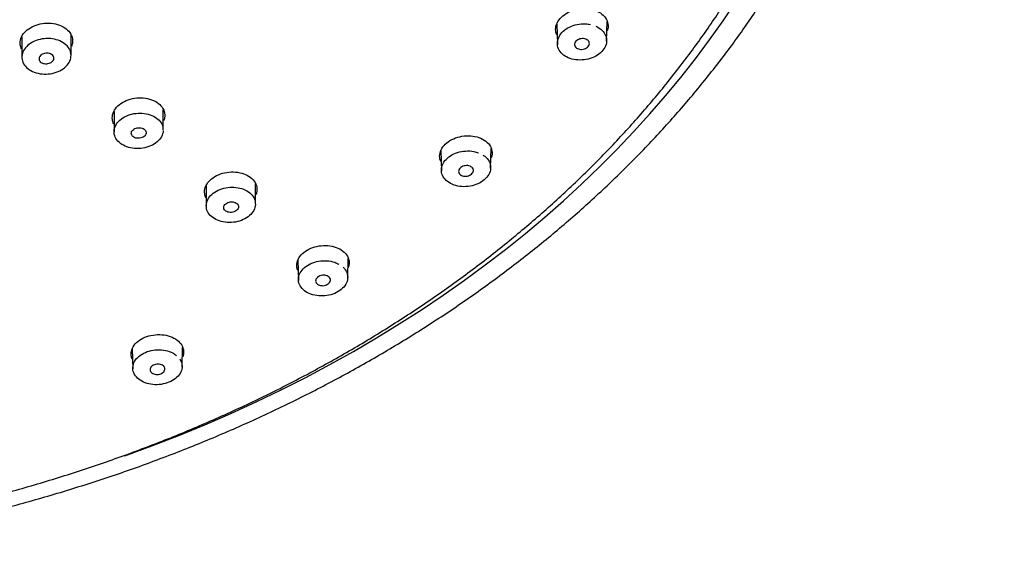
# Model space of a CAD drawing. Units: millimetres. Extents: x -18 to 462, y -18 to 1398.
# Drawn here: x 130 to 190, y 1024 to 1057 of the extents above; entities that cross this region are included whole.
import ezdxf

# ---------------------------------------------------------------- set-up
doc = ezdxf.new("R2010")
doc.units = ezdxf.units.MM
for name, color, linetype in [('$DDT_AUDIT_GENERATED_(102)', 7, 'Continuous'), ('$DDT_AUDIT_GENERATED_(595)', 7, 'Continuous'), ('$DDT_AUDIT_GENERATED_(65E)', 7, 'Continuous'), ('Default', 7, 'Continuous')]:
    doc.layers.add(name, color=color, linetype=linetype)

# ---------------------------------------------------------------- blocks, each defined once
blk = doc.blocks.new('SE')
at = {"layer": '$DDT_AUDIT_GENERATED_(102)', "color": 7, "linetype": 'Continuous'}
blk.add_ellipse((103.4, 1084.977), major_axis=(-79.102, 0), ratio=0.766044, start_param=2.006513, end_param=6.283185, dxfattribs=at)
blk.add_open_spline([(128.22, 1026.566), (128.952, 1026.746), (130.526, 1027.135), (133.254, 1027.926), (136.211, 1028.878), (139.139, 1029.929), (142.004, 1031.067), (144.809, 1032.292), (147.548, 1033.602), (150.217, 1034.995), (152.812, 1036.469), (155.328, 1038.021), (157.761, 1039.649), (160.109, 1041.351), (162.366, 1043.123), (164.529, 1044.963), (166.595, 1046.868), (168.561, 1048.834), (170.423, 1050.86), (172.178, 1052.941), (173.824, 1055.074), (175.357, 1057.256), (176.776, 1059.483), (178.078, 1061.752), (179.261, 1064.058), (180.327, 1066.404), (181.253, 1068.757), (181.895, 1070.582), (182.156, 1071.509), (182.21, 1071.704)], degree=3, knots=[0, 0, 0, 0, 0.025126, 0.063807, 0.102488, 0.14117, 0.179852, 0.218534, 0.257216, 0.295898, 0.334579, 0.373259, 0.411937, 0.450614, 0.489289, 0.527961, 0.566629, 0.605293, 0.643952, 0.682606, 0.721253, 0.759893, 0.798526, 0.83715, 0.875765, 0.914372, 0.952969, 0.991557, 1, 1, 1, 1], dxfattribs=at)
at = {"layer": '$DDT_AUDIT_GENERATED_(595)', "color": 7, "linetype": 'Continuous'}
for points, knots in [([(105.236, 1024.347), (105.85, 1024.361), (107.359, 1024.397), (110.094, 1024.535), (113.227, 1024.791), (116.372, 1025.147), (119.488, 1025.6), (122.579, 1026.15), (125.639, 1026.796), (128.662, 1027.537), (131.644, 1028.372), (134.58, 1029.299), (137.464, 1030.317), (140.293, 1031.425), (143.061, 1032.62), (145.764, 1033.9), (148.398, 1035.264), (150.957, 1036.709), (153.439, 1038.234), (155.838, 1039.834), (158.15, 1041.509), (160.373, 1043.254), (162.502, 1045.068), (164.533, 1046.947), (166.464, 1048.888), (168.291, 1050.888), (170.011, 1052.944), (171.619, 1055.05), (173.12, 1057.211), (174.488, 1059.397), (175.529, 1061.212), (176.014, 1062.19), (176.167, 1062.499)], [0, 0, 0, 0, 0.01828, 0.052897, 0.087517, 0.122137, 0.156758, 0.191379, 0.226001, 0.260623, 0.295246, 0.32987, 0.364495, 0.39912, 0.433745, 0.468369, 0.502994, 0.537617, 0.572239, 0.606859, 0.641475, 0.676089, 0.710697, 0.7453, 0.779896, 0.814484, 0.849063, 0.883631, 0.918189, 0.952733, 0.987265, 1, 1, 1, 1]), ([(163.133, 1055.715), (163.1, 1055.791), (163.078, 1055.871), (163.069, 1055.952), (163.053, 1056.081), (163.069, 1056.215), (163.114, 1056.345), (163.158, 1056.474), (163.233, 1056.601), (163.333, 1056.715), (163.432, 1056.829), (163.557, 1056.934), (163.699, 1057.022), (163.841, 1057.109), (164.003, 1057.181), (164.172, 1057.232), (164.342, 1057.283), (164.523, 1057.314), (164.701, 1057.323), (164.88, 1057.332), (165.061, 1057.318), (165.228, 1057.283), (165.396, 1057.248), (165.556, 1057.191), (165.694, 1057.115), (165.831, 1057.04), (165.951, 1056.944), (166.042, 1056.837), (166.134, 1056.73), (166.199, 1056.608), (166.234, 1056.481), (166.268, 1056.355), (166.272, 1056.22), (166.245, 1056.089), (166.237, 1056.046), (166.225, 1056.003), (166.21, 1055.961)], [0.2903116, 0.2903116, 0.2903116, 0.2903116, 0.3239133, 0.3239133, 0.3239133, 0.3775827, 0.3775827, 0.3775827, 0.4309809, 0.4309809, 0.4309809, 0.4841055, 0.4841055, 0.4841055, 0.5372857, 0.5372857, 0.5372857, 0.590755, 0.590755, 0.590755, 0.6445986, 0.6445986, 0.6445986, 0.6987584, 0.6987584, 0.6987584, 0.7529843, 0.7529843, 0.7529843, 0.8071723, 0.8071723, 0.8071723, 0.8609941, 0.8609941, 0.8609941, 0.8784858, 0.8784858, 0.8784858, 0.8784858]), ([(130.486, 1054.854), (130.445, 1054.938), (130.417, 1055.026), (130.405, 1055.115), (130.388, 1055.242), (130.401, 1055.374), (130.444, 1055.501), (130.487, 1055.628), (130.561, 1055.752), (130.66, 1055.864), (130.758, 1055.975), (130.883, 1056.076), (131.025, 1056.16), (131.166, 1056.244), (131.328, 1056.312), (131.497, 1056.359), (131.666, 1056.406), (131.847, 1056.433), (132.025, 1056.438), (132.204, 1056.444), (132.384, 1056.427), (132.551, 1056.39), (132.719, 1056.353), (132.879, 1056.294), (133.017, 1056.218), (133.155, 1056.142), (133.276, 1056.047), (133.368, 1055.94), (133.461, 1055.834), (133.529, 1055.713), (133.565, 1055.588), (133.601, 1055.463), (133.607, 1055.33), (133.583, 1055.201), (133.571, 1055.139), (133.552, 1055.076), (133.526, 1055.015)], [0.2849106, 0.2849106, 0.2849106, 0.2849106, 0.3225821, 0.3225821, 0.3225821, 0.3765358, 0.3765358, 0.3765358, 0.4303078, 0.4303078, 0.4303078, 0.4837646, 0.4837646, 0.4837646, 0.5370398, 0.5370398, 0.5370398, 0.5903786, 0.5903786, 0.5903786, 0.6438935, 0.6438935, 0.6438935, 0.6976962, 0.6976962, 0.6976962, 0.7516838, 0.7516838, 0.7516838, 0.8058414, 0.8058414, 0.8058414, 0.8598589, 0.8598589, 0.8598589, 0.8859965, 0.8859965, 0.8859965, 0.8859965]), ([(136.11, 1050.302), (136.069, 1050.384), (136.042, 1050.471), (136.03, 1050.558), (136.012, 1050.685), (136.025, 1050.817), (136.068, 1050.944), (136.111, 1051.07), (136.184, 1051.194), (136.283, 1051.306), (136.38, 1051.417), (136.505, 1051.518), (136.647, 1051.602), (136.788, 1051.686), (136.95, 1051.754), (137.119, 1051.802), (137.288, 1051.849), (137.468, 1051.877), (137.646, 1051.883), (137.825, 1051.889), (138.005, 1051.873), (138.172, 1051.837), (138.34, 1051.801), (138.5, 1051.743), (138.638, 1051.668), (138.777, 1051.593), (138.898, 1051.498), (138.991, 1051.393), (139.084, 1051.287), (139.152, 1051.167), (139.189, 1051.042), (139.225, 1050.918), (139.232, 1050.786), (139.208, 1050.657), (139.196, 1050.594), (139.176, 1050.532), (139.15, 1050.47)], [0.2853475, 0.2853475, 0.2853475, 0.2853475, 0.3226082, 0.3226082, 0.3226082, 0.3765952, 0.3765952, 0.3765952, 0.430369, 0.430369, 0.430369, 0.4838039, 0.4838039, 0.4838039, 0.5370316, 0.5370316, 0.5370316, 0.5903266, 0.5903266, 0.5903266, 0.6438128, 0.6438128, 0.6438128, 0.6976224, 0.6976224, 0.6976224, 0.7516456, 0.7516456, 0.7516456, 0.8058508, 0.8058508, 0.8058508, 0.8599174, 0.8599174, 0.8599174, 0.8863374, 0.8863374, 0.8863374, 0.8863374]), ([(156.058, 1047.999), (156.027, 1048.07), (156.007, 1048.144), (155.997, 1048.219), (155.98, 1048.346), (155.994, 1048.479), (156.038, 1048.606), (156.082, 1048.733), (156.156, 1048.859), (156.255, 1048.972), (156.353, 1049.084), (156.478, 1049.187), (156.619, 1049.273), (156.76, 1049.359), (156.922, 1049.429), (157.09, 1049.479), (157.26, 1049.529), (157.44, 1049.559), (157.618, 1049.567), (157.797, 1049.575), (157.977, 1049.562), (158.144, 1049.527), (158.313, 1049.493), (158.473, 1049.436), (158.611, 1049.362), (158.75, 1049.288), (158.87, 1049.194), (158.963, 1049.088), (159.056, 1048.983), (159.123, 1048.862), (159.158, 1048.737), (159.194, 1048.613), (159.2, 1048.48), (159.174, 1048.351), (159.166, 1048.306), (159.153, 1048.26), (159.137, 1048.216)], [0.2917392, 0.2917392, 0.2917392, 0.2917392, 0.3233562, 0.3233562, 0.3233562, 0.3772344, 0.3772344, 0.3772344, 0.4308145, 0.4308145, 0.4308145, 0.4840314, 0.4840314, 0.4840314, 0.5371537, 0.5371537, 0.5371537, 0.5904592, 0.5904592, 0.5904592, 0.6440895, 0.6440895, 0.6440895, 0.6981018, 0.6981018, 0.6981018, 0.752299, 0.752299, 0.752299, 0.8065839, 0.8065839, 0.8065839, 0.8605782, 0.8605782, 0.8605782, 0.8793664, 0.8793664, 0.8793664, 0.8793664]), ([(141.734, 1045.783), (141.694, 1045.864), (141.667, 1045.949), (141.655, 1046.035), (141.637, 1046.162), (141.649, 1046.293), (141.692, 1046.42), (141.734, 1046.546), (141.808, 1046.669), (141.906, 1046.781), (142.003, 1046.892), (142.128, 1046.993), (142.269, 1047.078), (142.41, 1047.161), (142.572, 1047.23), (142.74, 1047.278), (142.909, 1047.326), (143.09, 1047.354), (143.267, 1047.361), (143.446, 1047.368), (143.626, 1047.353), (143.793, 1047.317), (143.962, 1047.282), (144.122, 1047.225), (144.26, 1047.151), (144.399, 1047.076), (144.52, 1046.983), (144.614, 1046.878), (144.707, 1046.773), (144.776, 1046.653), (144.813, 1046.53), (144.849, 1046.406), (144.856, 1046.274), (144.832, 1046.146), (144.821, 1046.083), (144.801, 1046.02), (144.775, 1045.958)], [0.2857284, 0.2857284, 0.2857284, 0.2857284, 0.3226346, 0.3226346, 0.3226346, 0.3766573, 0.3766573, 0.3766573, 0.430434, 0.430434, 0.430434, 0.4838444, 0.4838444, 0.4838444, 0.5370226, 0.5370226, 0.5370226, 0.5902704, 0.5902704, 0.5902704, 0.6437269, 0.6437269, 0.6437269, 0.6975439, 0.6975439, 0.6975439, 0.7516048, 0.7516048, 0.7516048, 0.8058603, 0.8058603, 0.8058603, 0.8599769, 0.8599769, 0.8599769, 0.8866366, 0.8866366, 0.8866366, 0.8866366]), ([(147.337, 1041.342), (147.308, 1041.411), (147.288, 1041.483), (147.278, 1041.555), (147.261, 1041.68), (147.275, 1041.812), (147.319, 1041.938), (147.362, 1042.063), (147.437, 1042.186), (147.536, 1042.297), (147.634, 1042.407), (147.76, 1042.508), (147.902, 1042.592), (148.043, 1042.675), (148.205, 1042.743), (148.374, 1042.791), (148.543, 1042.838), (148.724, 1042.866), (148.901, 1042.873), (149.079, 1042.879), (149.259, 1042.864), (149.426, 1042.828), (149.594, 1042.793), (149.754, 1042.735), (149.891, 1042.662), (150.03, 1042.587), (150.15, 1042.494), (150.243, 1042.389), (150.336, 1042.284), (150.403, 1042.165), (150.439, 1042.041), (150.475, 1041.918), (150.48, 1041.787), (150.455, 1041.659), (150.446, 1041.614), (150.434, 1041.569), (150.417, 1041.524)], [0.2917754, 0.2917754, 0.2917754, 0.2917754, 0.3226909, 0.3226909, 0.3226909, 0.3767406, 0.3767406, 0.3767406, 0.4305191, 0.4305191, 0.4305191, 0.483873, 0.483873, 0.483873, 0.5370203, 0.5370203, 0.5370203, 0.5902148, 0.5902148, 0.5902148, 0.6436601, 0.6436601, 0.6436601, 0.697486, 0.697486, 0.697486, 0.7515849, 0.7515849, 0.7515849, 0.8058981, 0.8058981, 0.8058981, 0.8600327, 0.8600327, 0.8600327, 0.8792508, 0.8792508, 0.8792508, 0.8792508]), ([(137.234, 1035.949), (137.208, 1036.011), (137.19, 1036.074), (137.18, 1036.137), (137.16, 1036.262), (137.171, 1036.392), (137.212, 1036.516), (137.253, 1036.64), (137.325, 1036.763), (137.422, 1036.873), (137.518, 1036.982), (137.642, 1037.082), (137.783, 1037.165), (137.923, 1037.247), (138.084, 1037.314), (138.253, 1037.361), (138.421, 1037.408), (138.602, 1037.435), (138.779, 1037.441), (138.957, 1037.447), (139.137, 1037.432), (139.304, 1037.397), (139.473, 1037.362), (139.633, 1037.306), (139.772, 1037.233), (139.912, 1037.16), (140.034, 1037.068), (140.129, 1036.965), (140.224, 1036.861), (140.294, 1036.744), (140.333, 1036.622), (140.371, 1036.5), (140.38, 1036.37), (140.358, 1036.244), (140.349, 1036.193), (140.335, 1036.142), (140.316, 1036.091)], [0.2943165, 0.2943165, 0.2943165, 0.2943165, 0.3219259, 0.3219259, 0.3219259, 0.3761193, 0.3761193, 0.3761193, 0.4300911, 0.4300911, 0.4300911, 0.4836828, 0.4836828, 0.4836828, 0.5368884, 0.5368884, 0.5368884, 0.5900495, 0.5900495, 0.5900495, 0.6433058, 0.6433058, 0.6433058, 0.6969294, 0.6969294, 0.6969294, 0.7508783, 0.7508783, 0.7508783, 0.8051344, 0.8051344, 0.8051344, 0.8594149, 0.8594149, 0.8594149, 0.8812982, 0.8812982, 0.8812982, 0.8812982])]:
    blk.add_open_spline(points, degree=3, knots=knots, dxfattribs=at)
at = {"layer": '$DDT_AUDIT_GENERATED_(65E)', "color": 7, "linetype": 'Continuous'}
for p, q in [((166.174, 1055.343), (166.206, 1056.532)), ((163.135, 1056.381), (163.169, 1055.142)), ((130.504, 1055.602), (130.504, 1054.359)), ((133.504, 1054.467), (133.504, 1055.697)), ((139.128, 1049.924), (139.128, 1051.149)), ((136.128, 1051.046), (136.128, 1049.81)), ((159.1, 1047.592), (159.132, 1048.784)), ((156.062, 1048.646), (156.095, 1047.418)), ((141.753, 1046.523), (141.753, 1045.294)), ((144.753, 1045.415), (144.753, 1046.634)), ((150.38, 1040.9), (150.412, 1042.089)), ((147.341, 1041.975), (147.375, 1040.751)), ((137.24, 1036.563), (137.273, 1035.351)), ((140.277, 1035.464), (140.31, 1036.66))]:
    blk.add_line(p, q, dxfattribs=at)
for points, knots in [([(165.521, 1056.249), (165.559, 1056.232), (165.596, 1056.214), (165.631, 1056.194), (165.761, 1056.122), (165.875, 1056.032), (165.961, 1055.931), (166.048, 1055.829), (166.111, 1055.714), (166.145, 1055.594), (166.178, 1055.475), (166.183, 1055.348), (166.16, 1055.224), (166.137, 1055.101), (166.084, 1054.977), (166.007, 1054.863), (165.93, 1054.749), (165.827, 1054.642), (165.705, 1054.551), (165.584, 1054.459), (165.441, 1054.381), (165.289, 1054.322), (165.136, 1054.263), (164.97, 1054.221), (164.803, 1054.201), (164.636, 1054.181), (164.463, 1054.181), (164.301, 1054.202), (164.137, 1054.223), (163.978, 1054.266), (163.838, 1054.326), (163.697, 1054.386), (163.571, 1054.466), (163.469, 1054.56), (163.368, 1054.653), (163.288, 1054.762), (163.237, 1054.877), (163.186, 1054.992), (163.163, 1055.117), (163.168, 1055.241), (163.174, 1055.365), (163.209, 1055.491), (163.27, 1055.609), (163.331, 1055.727), (163.419, 1055.841), (163.528, 1055.94), (163.637, 1056.04), (163.769, 1056.128), (163.913, 1056.198), (164.058, 1056.269), (164.219, 1056.323), (164.383, 1056.355), (164.548, 1056.389), (164.72, 1056.402), (164.886, 1056.394), (164.99, 1056.389), (165.093, 1056.376), (165.191, 1056.355)], [0.0394824, 0.0394824, 0.0394824, 0.0394824, 0.0541733, 0.0541733, 0.0541733, 0.1083406, 0.1083406, 0.1083406, 0.1624578, 0.1624578, 0.1624578, 0.2161966, 0.2161966, 0.2161966, 0.2697768, 0.2697768, 0.2697768, 0.3231357, 0.3231357, 0.3231357, 0.376415, 0.376415, 0.376415, 0.4298045, 0.4298045, 0.4298045, 0.4835342, 0.4835342, 0.4835342, 0.5375423, 0.5375423, 0.5375423, 0.591582, 0.591582, 0.591582, 0.645709, 0.645709, 0.645709, 0.6996061, 0.6996061, 0.6996061, 0.7532374, 0.7532374, 0.7532374, 0.8065119, 0.8065119, 0.8065119, 0.859816, 0.859816, 0.859816, 0.9132093, 0.9132093, 0.9132093, 0.9667158, 0.9667158, 0.9667158, 1, 1, 1, 1]), ([(133.478, 1054.667), (133.509, 1054.549), (133.512, 1054.424), (133.487, 1054.303), (133.461, 1054.182), (133.407, 1054.062), (133.328, 1053.952), (133.249, 1053.842), (133.144, 1053.739), (133.02, 1053.652), (132.897, 1053.566), (132.753, 1053.493), (132.599, 1053.44), (132.446, 1053.386), (132.279, 1053.35), (132.112, 1053.336), (131.945, 1053.321), (131.774, 1053.327), (131.613, 1053.353), (131.451, 1053.378), (131.294, 1053.425), (131.156, 1053.489), (131.017, 1053.552), (130.893, 1053.635), (130.794, 1053.729), (130.694, 1053.824), (130.617, 1053.933), (130.568, 1054.048), (130.519, 1054.163), (130.498, 1054.286), (130.506, 1054.408), (130.513, 1054.53), (130.55, 1054.653), (130.613, 1054.768), (130.676, 1054.883), (130.767, 1054.992), (130.878, 1055.088), (130.988, 1055.182), (131.122, 1055.266), (131.268, 1055.33), (131.414, 1055.395), (131.575, 1055.443), (131.74, 1055.47), (131.905, 1055.498), (132.076, 1055.505), (132.241, 1055.492), (132.407, 1055.479), (132.57, 1055.445), (132.717, 1055.393), (132.865, 1055.341), (133.001, 1055.269), (133.114, 1055.183), (133.228, 1055.097), (133.321, 1054.995), (133.386, 1054.885), (133.428, 1054.816), (133.459, 1054.742), (133.478, 1054.667)], [0, 0, 0, 0, 0.053707, 0.053707, 0.053707, 0.107424, 0.107424, 0.107424, 0.160997, 0.160997, 0.160997, 0.21443, 0.21443, 0.21443, 0.267838, 0.267838, 0.267838, 0.321348, 0.321348, 0.321348, 0.375043, 0.375043, 0.375043, 0.428931, 0.428931, 0.428931, 0.482936, 0.482936, 0.482936, 0.536929, 0.536929, 0.536929, 0.59078, 0.59078, 0.59078, 0.64442, 0.64442, 0.64442, 0.697877, 0.697877, 0.697877, 0.751262, 0.751262, 0.751262, 0.804719, 0.804719, 0.804719, 0.858359, 0.858359, 0.858359, 0.912208, 0.912208, 0.912208, 0.966199, 0.966199, 0.966199, 1, 1, 1, 1]), ([(165.102, 1055.287), (165.117, 1055.253), (165.123, 1055.216), (165.12, 1055.179), (165.118, 1055.142), (165.107, 1055.104), (165.088, 1055.069), (165.069, 1055.033), (165.041, 1054.999), (165.008, 1054.969), (164.975, 1054.939), (164.934, 1054.913), (164.89, 1054.892), (164.846, 1054.871), (164.798, 1054.855), (164.748, 1054.845), (164.698, 1054.835), (164.647, 1054.831), (164.597, 1054.834), (164.547, 1054.836), (164.498, 1054.845), (164.454, 1054.86), (164.41, 1054.874), (164.369, 1054.895), (164.336, 1054.92), (164.302, 1054.945), (164.275, 1054.975), (164.255, 1055.008), (164.236, 1055.04), (164.224, 1055.076), (164.222, 1055.113), (164.219, 1055.149), (164.225, 1055.187), (164.239, 1055.224), (164.253, 1055.26), (164.275, 1055.295), (164.304, 1055.327), (164.333, 1055.36), (164.37, 1055.389), (164.411, 1055.413), (164.452, 1055.437), (164.499, 1055.457), (164.547, 1055.47), (164.596, 1055.484), (164.647, 1055.492), (164.698, 1055.493), (164.748, 1055.494), (164.798, 1055.489), (164.845, 1055.478), (164.891, 1055.467), (164.935, 1055.45), (164.972, 1055.428), (165.01, 1055.406), (165.042, 1055.379), (165.066, 1055.348), (165.081, 1055.329), (165.093, 1055.308), (165.102, 1055.287)], [0, 0, 0, 0, 0.053698, 0.053698, 0.053698, 0.107397, 0.107397, 0.107397, 0.161088, 0.161088, 0.161088, 0.214776, 0.214776, 0.214776, 0.268468, 0.268468, 0.268468, 0.32217, 0.32217, 0.32217, 0.375882, 0.375882, 0.375882, 0.429602, 0.429602, 0.429602, 0.483321, 0.483321, 0.483321, 0.537035, 0.537035, 0.537035, 0.590738, 0.590738, 0.590738, 0.644432, 0.644432, 0.644432, 0.698122, 0.698122, 0.698122, 0.751813, 0.751813, 0.751813, 0.805511, 0.805511, 0.805511, 0.859219, 0.859219, 0.859219, 0.912936, 0.912936, 0.912936, 0.966656, 0.966656, 0.966656, 1, 1, 1, 1]), ([(131.602, 1054.412), (131.625, 1054.445), (131.656, 1054.476), (131.693, 1054.503), (131.729, 1054.529), (131.773, 1054.552), (131.819, 1054.569), (131.865, 1054.586), (131.915, 1054.598), (131.966, 1054.603), (132.016, 1054.609), (132.068, 1054.608), (132.117, 1054.601), (132.166, 1054.594), (132.214, 1054.582), (132.256, 1054.563), (132.298, 1054.545), (132.336, 1054.521), (132.367, 1054.494), (132.398, 1054.466), (132.422, 1054.434), (132.437, 1054.4), (132.453, 1054.366), (132.46, 1054.329), (132.459, 1054.293), (132.457, 1054.256), (132.447, 1054.219), (132.429, 1054.184), (132.41, 1054.15), (132.384, 1054.116), (132.351, 1054.087), (132.318, 1054.058), (132.278, 1054.032), (132.235, 1054.012), (132.191, 1053.992), (132.142, 1053.977), (132.093, 1053.968), (132.043, 1053.958), (131.991, 1053.955), (131.941, 1053.958), (131.891, 1053.961), (131.841, 1053.97), (131.796, 1053.985), (131.751, 1054), (131.71, 1054.021), (131.675, 1054.046), (131.64, 1054.071), (131.611, 1054.101), (131.591, 1054.133), (131.57, 1054.165), (131.558, 1054.201), (131.554, 1054.237), (131.55, 1054.273), (131.555, 1054.311), (131.568, 1054.346), (131.576, 1054.369), (131.588, 1054.391), (131.602, 1054.412)], [0, 0, 0, 0, 0.05354, 0.05354, 0.05354, 0.107081, 0.107081, 0.107081, 0.160609, 0.160609, 0.160609, 0.214196, 0.214196, 0.214196, 0.267894, 0.267894, 0.267894, 0.321705, 0.321705, 0.321705, 0.375581, 0.375581, 0.375581, 0.429446, 0.429446, 0.429446, 0.483232, 0.483232, 0.483232, 0.536903, 0.536903, 0.536903, 0.590475, 0.590475, 0.590475, 0.644006, 0.644006, 0.644006, 0.69757, 0.69757, 0.69757, 0.751228, 0.751228, 0.751228, 0.805002, 0.805002, 0.805002, 0.858861, 0.858861, 0.858861, 0.91274, 0.91274, 0.91274, 0.966561, 0.966561, 0.966561, 1, 1, 1, 1]), ([(139.127, 1049.888), (139.126, 1049.851), (139.121, 1049.813), (139.114, 1049.776), (139.091, 1049.655), (139.039, 1049.535), (138.962, 1049.424), (138.885, 1049.314), (138.782, 1049.21), (138.66, 1049.122), (138.538, 1049.035), (138.396, 1048.96), (138.243, 1048.905), (138.09, 1048.85), (137.924, 1048.813), (137.758, 1048.796), (137.591, 1048.779), (137.42, 1048.783), (137.258, 1048.806), (137.095, 1048.83), (136.938, 1048.874), (136.798, 1048.936), (136.658, 1048.997), (136.532, 1049.078), (136.431, 1049.171), (136.33, 1049.264), (136.25, 1049.372), (136.199, 1049.485), (136.148, 1049.599), (136.124, 1049.722), (136.129, 1049.843), (136.134, 1049.965), (136.169, 1050.088), (136.23, 1050.204), (136.291, 1050.319), (136.379, 1050.429), (136.489, 1050.525), (136.597, 1050.621), (136.73, 1050.705), (136.874, 1050.771), (137.019, 1050.837), (137.18, 1050.887), (137.343, 1050.916), (137.508, 1050.946), (137.679, 1050.955), (137.845, 1050.944), (138.01, 1050.933), (138.174, 1050.902), (138.323, 1050.852), (138.472, 1050.801), (138.609, 1050.731), (138.724, 1050.648), (138.839, 1050.563), (138.934, 1050.463), (139.002, 1050.354), (139.045, 1050.286), (139.077, 1050.213), (139.099, 1050.138)], [0.037183, 0.037183, 0.037183, 0.037183, 0.0537179, 0.0537179, 0.0537179, 0.1074469, 0.1074469, 0.1074469, 0.1610133, 0.1610133, 0.1610133, 0.2144165, 0.2144165, 0.2144165, 0.2677862, 0.2677862, 0.2677862, 0.3212651, 0.3212651, 0.3212651, 0.3749508, 0.3749508, 0.3749508, 0.4288545, 0.4288545, 0.4288545, 0.4828938, 0.4828938, 0.4828938, 0.5369236, 0.5369236, 0.5369236, 0.5907986, 0.5907986, 0.5907986, 0.6444401, 0.6444401, 0.6444401, 0.697875, 0.697875, 0.697875, 0.7512244, 0.7512244, 0.7512244, 0.8046473, 0.8046473, 0.8046473, 0.8582685, 0.8582685, 0.8582685, 0.9121235, 0.9121235, 0.9121235, 0.9661437, 0.9661437, 0.9661437, 1, 1, 1, 1]), ([(137.325, 1049.96), (137.287, 1049.934), (137.255, 1049.904), (137.231, 1049.871), (137.207, 1049.838), (137.19, 1049.802), (137.182, 1049.766), (137.174, 1049.73), (137.175, 1049.693), (137.184, 1049.658), (137.193, 1049.623), (137.211, 1049.589), (137.236, 1049.558), (137.261, 1049.528), (137.294, 1049.501), (137.332, 1049.479), (137.37, 1049.457), (137.414, 1049.44), (137.462, 1049.429), (137.509, 1049.418), (137.56, 1049.412), (137.61, 1049.413), (137.661, 1049.414), (137.713, 1049.421), (137.761, 1049.434), (137.81, 1049.447), (137.856, 1049.466), (137.897, 1049.489), (137.938, 1049.513), (137.974, 1049.541), (138.003, 1049.572), (138.031, 1049.603), (138.053, 1049.638), (138.066, 1049.673), (138.08, 1049.709), (138.085, 1049.746), (138.081, 1049.782), (138.077, 1049.818), (138.065, 1049.853), (138.044, 1049.885), (138.024, 1049.917), (137.996, 1049.947), (137.961, 1049.972), (137.927, 1049.997), (137.885, 1050.017), (137.84, 1050.032), (137.795, 1050.047), (137.746, 1050.056), (137.696, 1050.059), (137.646, 1050.062), (137.593, 1050.058), (137.544, 1050.049), (137.494, 1050.04), (137.445, 1050.024), (137.401, 1050.004), (137.374, 1049.991), (137.348, 1049.977), (137.325, 1049.96)], [0, 0, 0, 0, 0.053659, 0.053659, 0.053659, 0.107316, 0.107316, 0.107316, 0.160994, 0.160994, 0.160994, 0.214709, 0.214709, 0.214709, 0.268456, 0.268456, 0.268456, 0.322215, 0.322215, 0.322215, 0.375963, 0.375963, 0.375963, 0.429681, 0.429681, 0.429681, 0.483364, 0.483364, 0.483364, 0.537021, 0.537021, 0.537021, 0.590672, 0.590672, 0.590672, 0.644341, 0.644341, 0.644341, 0.698043, 0.698043, 0.698043, 0.751778, 0.751778, 0.751778, 0.805535, 0.805535, 0.805535, 0.85929, 0.85929, 0.85929, 0.913022, 0.913022, 0.913022, 0.966716, 0.966716, 0.966716, 1, 1, 1, 1]), ([(158.65, 1048.382), (158.683, 1048.361), (158.714, 1048.338), (158.744, 1048.314), (158.853, 1048.226), (158.942, 1048.123), (159.002, 1048.011), (159.062, 1047.9), (159.096, 1047.778), (159.1, 1047.655), (159.104, 1047.534), (159.08, 1047.408), (159.028, 1047.29), (158.976, 1047.171), (158.896, 1047.056), (158.794, 1046.954), (158.692, 1046.853), (158.566, 1046.761), (158.426, 1046.687), (158.287, 1046.613), (158.13, 1046.555), (157.968, 1046.517), (157.805, 1046.479), (157.634, 1046.46), (157.468, 1046.462), (157.3, 1046.464), (157.133, 1046.487), (156.98, 1046.529), (156.826, 1046.572), (156.682, 1046.635), (156.56, 1046.713), (156.437, 1046.791), (156.334, 1046.886), (156.257, 1046.991), (156.18, 1047.096), (156.129, 1047.214), (156.107, 1047.334), (156.085, 1047.454), (156.091, 1047.58), (156.126, 1047.702), (156.161, 1047.822), (156.225, 1047.942), (156.312, 1048.051), (156.399, 1048.159), (156.512, 1048.259), (156.641, 1048.342), (156.77, 1048.426), (156.92, 1048.495), (157.077, 1048.545), (157.234, 1048.595), (157.403, 1048.627), (157.57, 1048.638), (157.738, 1048.649), (157.908, 1048.639), (158.067, 1048.609), (158.167, 1048.59), (158.264, 1048.564), (158.355, 1048.53)], [0.0395571, 0.0395571, 0.0395571, 0.0395571, 0.0541733, 0.0541733, 0.0541733, 0.1083406, 0.1083406, 0.1083406, 0.1624578, 0.1624578, 0.1624578, 0.2161966, 0.2161966, 0.2161966, 0.2697768, 0.2697768, 0.2697768, 0.3231357, 0.3231357, 0.3231357, 0.376415, 0.376415, 0.376415, 0.4298045, 0.4298045, 0.4298045, 0.4835342, 0.4835342, 0.4835342, 0.5375423, 0.5375423, 0.5375423, 0.591582, 0.591582, 0.591582, 0.645709, 0.645709, 0.645709, 0.6996061, 0.6996061, 0.6996061, 0.7532374, 0.7532374, 0.7532374, 0.8065119, 0.8065119, 0.8065119, 0.859816, 0.859816, 0.859816, 0.9132093, 0.9132093, 0.9132093, 0.9667158, 0.9667158, 0.9667158, 1, 1, 1, 1]), ([(158.045, 1047.489), (158.051, 1047.454), (158.048, 1047.416), (158.036, 1047.38), (158.025, 1047.345), (158.005, 1047.309), (157.979, 1047.277), (157.952, 1047.244), (157.917, 1047.214), (157.878, 1047.189), (157.838, 1047.164), (157.793, 1047.143), (157.745, 1047.128), (157.698, 1047.114), (157.647, 1047.104), (157.596, 1047.101), (157.546, 1047.098), (157.495, 1047.101), (157.447, 1047.11), (157.4, 1047.119), (157.354, 1047.134), (157.315, 1047.154), (157.276, 1047.175), (157.241, 1047.2), (157.215, 1047.229), (157.188, 1047.258), (157.168, 1047.292), (157.157, 1047.326), (157.147, 1047.361), (157.144, 1047.398), (157.15, 1047.434), (157.156, 1047.47), (157.171, 1047.507), (157.193, 1047.541), (157.215, 1047.575), (157.245, 1047.607), (157.281, 1047.635), (157.317, 1047.662), (157.36, 1047.686), (157.405, 1047.705), (157.451, 1047.723), (157.501, 1047.736), (157.551, 1047.743), (157.601, 1047.75), (157.653, 1047.751), (157.702, 1047.745), (157.751, 1047.74), (157.799, 1047.729), (157.841, 1047.712), (157.883, 1047.695), (157.922, 1047.672), (157.953, 1047.646), (157.984, 1047.619), (158.008, 1047.588), (158.024, 1047.554), (158.034, 1047.534), (158.041, 1047.512), (158.045, 1047.489)], [0, 0, 0, 0, 0.053698, 0.053698, 0.053698, 0.107397, 0.107397, 0.107397, 0.161088, 0.161088, 0.161088, 0.214776, 0.214776, 0.214776, 0.268468, 0.268468, 0.268468, 0.32217, 0.32217, 0.32217, 0.375882, 0.375882, 0.375882, 0.429602, 0.429602, 0.429602, 0.483321, 0.483321, 0.483321, 0.537035, 0.537035, 0.537035, 0.590738, 0.590738, 0.590738, 0.644432, 0.644432, 0.644432, 0.698122, 0.698122, 0.698122, 0.751813, 0.751813, 0.751813, 0.805511, 0.805511, 0.805511, 0.859219, 0.859219, 0.859219, 0.912936, 0.912936, 0.912936, 0.966656, 0.966656, 0.966656, 1, 1, 1, 1]), ([(144.753, 1045.397), (144.752, 1045.36), (144.748, 1045.323), (144.742, 1045.287), (144.722, 1045.166), (144.673, 1045.045), (144.599, 1044.934), (144.525, 1044.823), (144.424, 1044.718), (144.304, 1044.629), (144.184, 1044.54), (144.043, 1044.464), (143.892, 1044.406), (143.741, 1044.349), (143.575, 1044.309), (143.409, 1044.29), (143.243, 1044.271), (143.072, 1044.272), (142.909, 1044.293), (142.746, 1044.314), (142.587, 1044.356), (142.446, 1044.415), (142.304, 1044.474), (142.176, 1044.552), (142.072, 1044.643), (141.968, 1044.734), (141.886, 1044.84), (141.832, 1044.952), (141.778, 1045.065), (141.751, 1045.187), (141.753, 1045.308), (141.755, 1045.429), (141.787, 1045.552), (141.845, 1045.668), (141.903, 1045.783), (141.989, 1045.895), (142.096, 1045.992), (142.202, 1046.089), (142.332, 1046.175), (142.475, 1046.243), (142.618, 1046.311), (142.778, 1046.363), (142.941, 1046.394), (143.105, 1046.426), (143.276, 1046.438), (143.442, 1046.43), (143.608, 1046.422), (143.773, 1046.393), (143.922, 1046.345), (144.073, 1046.297), (144.212, 1046.23), (144.329, 1046.148), (144.447, 1046.066), (144.545, 1045.968), (144.615, 1045.861), (144.66, 1045.793), (144.694, 1045.721), (144.717, 1045.647)], [0.0374097, 0.0374097, 0.0374097, 0.0374097, 0.0537339, 0.0537339, 0.0537339, 0.1074804, 0.1074804, 0.1074804, 0.1610442, 0.1610442, 0.1610442, 0.2144189, 0.2144189, 0.2144189, 0.2677473, 0.2677473, 0.2677473, 0.3211904, 0.3211904, 0.3211904, 0.374861, 0.374861, 0.374861, 0.428777, 0.428777, 0.428777, 0.4828504, 0.4828504, 0.4828504, 0.5369213, 0.5369213, 0.5369213, 0.5908265, 0.5908265, 0.5908265, 0.6444744, 0.6444744, 0.6444744, 0.6978894, 0.6978894, 0.6978894, 0.751201, 0.751201, 0.751201, 0.8045846, 0.8045846, 0.8045846, 0.8581819, 0.8581819, 0.8581819, 0.9120391, 0.9120391, 0.9120391, 0.9660875, 0.9660875, 0.9660875, 1, 1, 1, 1]), ([(142.888, 1045.368), (142.86, 1045.336), (142.84, 1045.301), (142.828, 1045.266), (142.816, 1045.23), (142.812, 1045.193), (142.817, 1045.158), (142.822, 1045.123), (142.836, 1045.088), (142.858, 1045.056), (142.879, 1045.025), (142.909, 1044.996), (142.944, 1044.972), (142.979, 1044.948), (143.021, 1044.929), (143.067, 1044.915), (143.112, 1044.902), (143.162, 1044.894), (143.212, 1044.892), (143.262, 1044.89), (143.314, 1044.894), (143.364, 1044.905), (143.413, 1044.915), (143.462, 1044.931), (143.505, 1044.952), (143.548, 1044.973), (143.587, 1045), (143.619, 1045.029), (143.65, 1045.059), (143.676, 1045.092), (143.693, 1045.127), (143.71, 1045.162), (143.719, 1045.198), (143.719, 1045.234), (143.72, 1045.27), (143.711, 1045.306), (143.695, 1045.339), (143.678, 1045.372), (143.653, 1045.404), (143.622, 1045.43), (143.591, 1045.457), (143.552, 1045.479), (143.509, 1045.496), (143.466, 1045.513), (143.418, 1045.525), (143.369, 1045.531), (143.32, 1045.536), (143.268, 1045.536), (143.218, 1045.529), (143.167, 1045.523), (143.117, 1045.51), (143.072, 1045.492), (143.026, 1045.474), (142.984, 1045.451), (142.948, 1045.423), (142.925, 1045.406), (142.905, 1045.388), (142.888, 1045.368)], [0, 0, 0, 0, 0.053704, 0.053704, 0.053704, 0.107408, 0.107408, 0.107408, 0.161112, 0.161112, 0.161112, 0.214818, 0.214818, 0.214818, 0.268523, 0.268523, 0.268523, 0.322229, 0.322229, 0.322229, 0.375934, 0.375934, 0.375934, 0.429638, 0.429638, 0.429638, 0.483341, 0.483341, 0.483341, 0.537045, 0.537045, 0.537045, 0.590748, 0.590748, 0.590748, 0.644452, 0.644452, 0.644452, 0.698157, 0.698157, 0.698157, 0.751863, 0.751863, 0.751863, 0.805568, 0.805568, 0.805568, 0.859274, 0.859274, 0.859274, 0.912978, 0.912978, 0.912978, 0.966682, 0.966682, 0.966682, 1, 1, 1, 1]), ([(150.101, 1041.549), (150.127, 1041.524), (150.152, 1041.497), (150.175, 1041.47), (150.26, 1041.369), (150.321, 1041.256), (150.353, 1041.138), (150.385, 1041.02), (150.389, 1040.896), (150.364, 1040.775), (150.338, 1040.655), (150.284, 1040.535), (150.205, 1040.425), (150.126, 1040.315), (150.021, 1040.212), (149.897, 1040.126), (149.774, 1040.039), (149.629, 1039.965), (149.476, 1039.911), (149.322, 1039.857), (149.155, 1039.82), (148.989, 1039.805), (148.822, 1039.789), (148.65, 1039.793), (148.489, 1039.817), (148.326, 1039.841), (148.169, 1039.886), (148.031, 1039.947), (147.891, 1040.009), (147.766, 1040.09), (147.666, 1040.183), (147.566, 1040.276), (147.488, 1040.384), (147.439, 1040.497), (147.389, 1040.611), (147.367, 1040.733), (147.375, 1040.855), (147.382, 1040.976), (147.419, 1041.099), (147.482, 1041.213), (147.545, 1041.328), (147.636, 1041.437), (147.747, 1041.532), (147.858, 1041.627), (147.991, 1041.71), (148.137, 1041.776), (148.283, 1041.841), (148.445, 1041.89), (148.609, 1041.918), (148.774, 1041.947), (148.946, 1041.955), (149.111, 1041.944), (149.277, 1041.932), (149.44, 1041.9), (149.588, 1041.85), (149.68, 1041.818), (149.768, 1041.779), (149.848, 1041.734)], [0.039653, 0.039653, 0.039653, 0.039653, 0.0541733, 0.0541733, 0.0541733, 0.1083406, 0.1083406, 0.1083406, 0.1624578, 0.1624578, 0.1624578, 0.2161966, 0.2161966, 0.2161966, 0.2697768, 0.2697768, 0.2697768, 0.3231357, 0.3231357, 0.3231357, 0.376415, 0.376415, 0.376415, 0.4298045, 0.4298045, 0.4298045, 0.4835342, 0.4835342, 0.4835342, 0.5375423, 0.5375423, 0.5375423, 0.591582, 0.591582, 0.591582, 0.645709, 0.645709, 0.645709, 0.6996061, 0.6996061, 0.6996061, 0.7532374, 0.7532374, 0.7532374, 0.8065119, 0.8065119, 0.8065119, 0.859816, 0.859816, 0.859816, 0.9132093, 0.9132093, 0.9132093, 0.9667158, 0.9667158, 0.9667158, 1, 1, 1, 1]), ([(149.327, 1040.749), (149.324, 1040.713), (149.312, 1040.677), (149.293, 1040.643), (149.273, 1040.609), (149.245, 1040.577), (149.211, 1040.548), (149.177, 1040.52), (149.136, 1040.495), (149.092, 1040.476), (149.048, 1040.456), (148.999, 1040.442), (148.949, 1040.434), (148.899, 1040.425), (148.847, 1040.423), (148.797, 1040.426), (148.748, 1040.43), (148.699, 1040.44), (148.655, 1040.455), (148.611, 1040.47), (148.571, 1040.491), (148.538, 1040.516), (148.504, 1040.541), (148.477, 1040.571), (148.458, 1040.603), (148.439, 1040.635), (148.429, 1040.67), (148.426, 1040.706), (148.424, 1040.741), (148.431, 1040.778), (148.445, 1040.813), (148.46, 1040.848), (148.483, 1040.882), (148.513, 1040.912), (148.542, 1040.943), (148.58, 1040.97), (148.621, 1040.993), (148.663, 1041.015), (148.71, 1041.033), (148.759, 1041.045), (148.807, 1041.057), (148.859, 1041.063), (148.909, 1041.064), (148.96, 1041.064), (149.01, 1041.058), (149.056, 1041.046), (149.103, 1041.035), (149.146, 1041.017), (149.183, 1040.995), (149.22, 1040.972), (149.252, 1040.945), (149.275, 1040.915), (149.299, 1040.885), (149.315, 1040.851), (149.323, 1040.816), (149.328, 1040.794), (149.329, 1040.771), (149.327, 1040.749)], [0, 0, 0, 0, 0.053698, 0.053698, 0.053698, 0.107397, 0.107397, 0.107397, 0.161088, 0.161088, 0.161088, 0.214776, 0.214776, 0.214776, 0.268468, 0.268468, 0.268468, 0.32217, 0.32217, 0.32217, 0.375882, 0.375882, 0.375882, 0.429602, 0.429602, 0.429602, 0.483321, 0.483321, 0.483321, 0.537035, 0.537035, 0.537035, 0.590738, 0.590738, 0.590738, 0.644432, 0.644432, 0.644432, 0.698122, 0.698122, 0.698122, 0.751813, 0.751813, 0.751813, 0.805511, 0.805511, 0.805511, 0.859219, 0.859219, 0.859219, 0.912936, 0.912936, 0.912936, 0.966656, 0.966656, 0.966656, 1, 1, 1, 1]), ([(140.132, 1035.957), (140.151, 1035.928), (140.169, 1035.899), (140.185, 1035.87), (140.243, 1035.76), (140.275, 1035.639), (140.278, 1035.519), (140.281, 1035.4), (140.254, 1035.277), (140.2, 1035.161), (140.146, 1035.046), (140.064, 1034.935), (139.96, 1034.837), (139.857, 1034.74), (139.729, 1034.653), (139.587, 1034.584), (139.446, 1034.515), (139.288, 1034.462), (139.125, 1034.429), (138.962, 1034.396), (138.791, 1034.382), (138.625, 1034.388), (138.458, 1034.395), (138.292, 1034.422), (138.141, 1034.467), (137.988, 1034.512), (137.846, 1034.577), (137.725, 1034.656), (137.605, 1034.735), (137.502, 1034.831), (137.428, 1034.936), (137.353, 1035.041), (137.303, 1035.157), (137.282, 1035.275), (137.262, 1035.393), (137.27, 1035.517), (137.307, 1035.635), (137.344, 1035.753), (137.409, 1035.869), (137.499, 1035.974), (137.588, 1036.078), (137.703, 1036.173), (137.834, 1036.252), (137.965, 1036.331), (138.115, 1036.395), (138.273, 1036.44), (138.431, 1036.485), (138.601, 1036.512), (138.768, 1036.518), (138.936, 1036.524), (139.105, 1036.51), (139.264, 1036.477), (139.422, 1036.443), (139.573, 1036.39), (139.705, 1036.321), (139.787, 1036.278), (139.863, 1036.228), (139.931, 1036.173)], [0.0397635, 0.0397635, 0.0397635, 0.0397635, 0.0541733, 0.0541733, 0.0541733, 0.1083406, 0.1083406, 0.1083406, 0.1624578, 0.1624578, 0.1624578, 0.2161966, 0.2161966, 0.2161966, 0.2697768, 0.2697768, 0.2697768, 0.3231357, 0.3231357, 0.3231357, 0.376415, 0.376415, 0.376415, 0.4298045, 0.4298045, 0.4298045, 0.4835342, 0.4835342, 0.4835342, 0.5375423, 0.5375423, 0.5375423, 0.591582, 0.591582, 0.591582, 0.645709, 0.645709, 0.645709, 0.6996061, 0.6996061, 0.6996061, 0.7532374, 0.7532374, 0.7532374, 0.8065119, 0.8065119, 0.8065119, 0.859816, 0.859816, 0.859816, 0.9132093, 0.9132093, 0.9132093, 0.9667158, 0.9667158, 0.9667158, 1, 1, 1, 1]), ([(139.214, 1035.271), (139.202, 1035.236), (139.182, 1035.202), (139.154, 1035.171), (139.127, 1035.14), (139.092, 1035.112), (139.052, 1035.089), (139.012, 1035.065), (138.966, 1035.046), (138.918, 1035.033), (138.87, 1035.02), (138.819, 1035.012), (138.768, 1035.01), (138.718, 1035.009), (138.667, 1035.013), (138.619, 1035.023), (138.572, 1035.033), (138.527, 1035.049), (138.488, 1035.07), (138.449, 1035.091), (138.415, 1035.117), (138.389, 1035.146), (138.362, 1035.175), (138.343, 1035.208), (138.333, 1035.242), (138.322, 1035.276), (138.32, 1035.312), (138.327, 1035.347), (138.334, 1035.382), (138.349, 1035.418), (138.372, 1035.45), (138.394, 1035.483), (138.425, 1035.513), (138.462, 1035.539), (138.498, 1035.565), (138.541, 1035.587), (138.587, 1035.604), (138.633, 1035.62), (138.683, 1035.632), (138.734, 1035.637), (138.784, 1035.642), (138.836, 1035.642), (138.885, 1035.635), (138.934, 1035.629), (138.981, 1035.616), (139.023, 1035.599), (139.066, 1035.581), (139.104, 1035.558), (139.134, 1035.531), (139.165, 1035.505), (139.189, 1035.474), (139.204, 1035.441), (139.22, 1035.408), (139.227, 1035.372), (139.226, 1035.337), (139.225, 1035.315), (139.221, 1035.293), (139.214, 1035.271)], [0, 0, 0, 0, 0.053698, 0.053698, 0.053698, 0.107397, 0.107397, 0.107397, 0.161088, 0.161088, 0.161088, 0.214776, 0.214776, 0.214776, 0.268468, 0.268468, 0.268468, 0.32217, 0.32217, 0.32217, 0.375882, 0.375882, 0.375882, 0.429602, 0.429602, 0.429602, 0.483321, 0.483321, 0.483321, 0.537035, 0.537035, 0.537035, 0.590738, 0.590738, 0.590738, 0.644432, 0.644432, 0.644432, 0.698122, 0.698122, 0.698122, 0.751813, 0.751813, 0.751813, 0.805511, 0.805511, 0.805511, 0.859219, 0.859219, 0.859219, 0.912936, 0.912936, 0.912936, 0.966656, 0.966656, 0.966656, 1, 1, 1, 1])]:
    blk.add_open_spline(points, degree=3, knots=knots, dxfattribs=at)

msp = doc.modelspace()

# ---------------------------------------------------------------- block references
at = {"layer": 'Default'}
msp.add_blockref('SE', (0, 0), dxfattribs=at)

doc.saveas('drawing.dxf')
